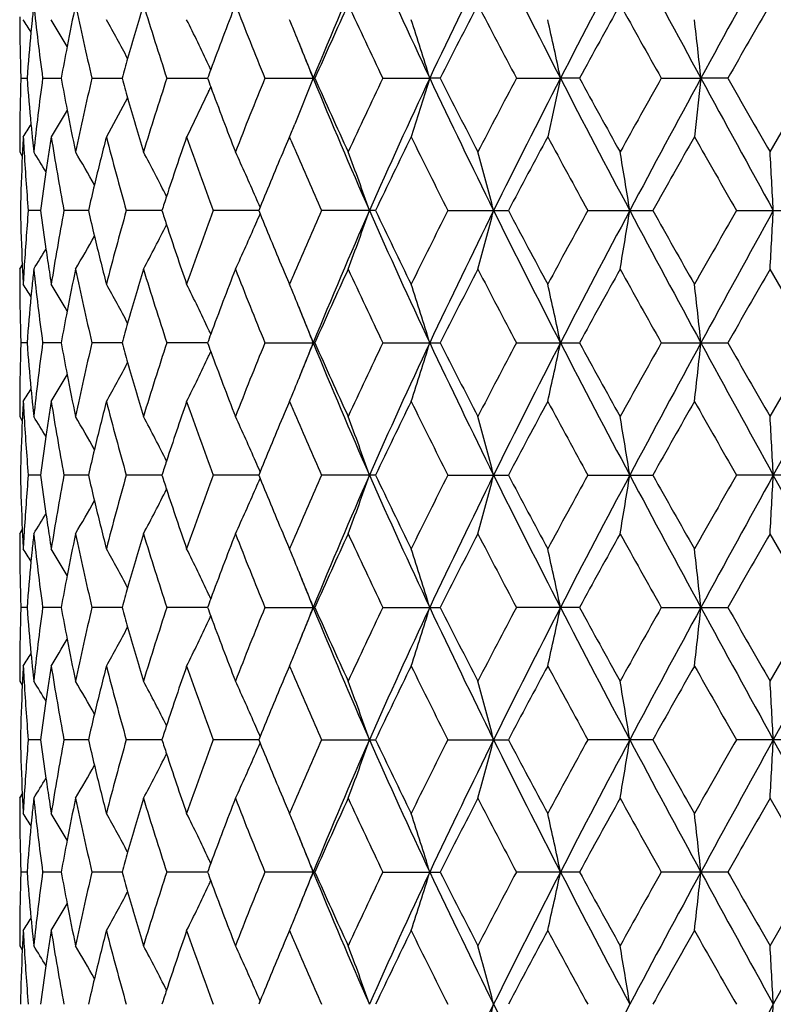
# Model space of a CAD drawing. Units: inches. Extents: x 0 to 11, y 0 to 8.5.
# Drawn here: x 3.4 to 3.7, y 2 to 2.4 of the extents above; entities that cross this region are included whole.
import ezdxf

# ---------------------------------------------------------------- set-up
doc = ezdxf.new("R2010")
doc.units = ezdxf.units.IN
doc.header["$LTSCALE"] = 0.605
doc.header["$MEASUREMENT"] = 0
doc.layers.get('0').update_dxf_attribs({"linetype": 'CONTINUOUS'})

msp = doc.modelspace()

# ---------------------------------------------------------------- linework, layer by layer
at = {"color": 7, "linetype": 'Continuous'}
for p, q in [((3.3814300719, 2.3994598878), (3.3839588557, 2.3994573919)), ((3.3902939048, 2.3994598878), (3.397793861, 2.3994529411)), ((3.4102488017, 2.3994598878), (3.4224647452, 2.3994537286)), ((3.4406152224, 2.3994598878), (3.4571311538, 2.3994539062)), ((3.480359075, 2.3994598878), (3.4999328112, 2.3994537671)), ((3.4999328112, 2.3994537671), (3.4924671705, 2.3808354678)), ((3.5006126223, 2.3994537671), (3.4999328112, 2.3994537671)), ((3.5281269302, 2.3994598878), (3.5471600559, 2.3994537671)), ((3.5471600559, 2.3994537671), (3.5396608049, 2.3756549266)), ((3.5514283259, 2.3994537671), (3.5471600559, 2.3994537671)), ((3.5822921109, 2.3994598878), (3.6001364758, 2.3994537671)), ((3.6001364758, 2.3994537671), (3.5950024533, 2.3756549266)), ((3.6078478539, 2.3994537671), (3.6001364758, 2.3994537671)), ((3.6410100869, 2.3994598878), (3.6570580227, 2.3994537671)), ((3.6570580227, 2.3994537671), (3.6544640615, 2.3756549266)), ((3.6679499071, 2.3994537671), (3.6570580227, 2.3994537671)), ((3.6850764009, 2.3695811897), (3.7022848189, 2.3994537671)), ((3.4247204423, 2.3914581704), (3.4161219499, 2.3756549266)), ((3.4575597256, 2.3940637319), (3.4486712837, 2.3756549266)), ((3.4002019268, 2.3865611925), (3.3937841369, 2.3756549266)), ((3.4902982611, 2.3757145739), (3.4881822323, 2.3707350445)), ((3.4908787086, 2.3743593578), (3.4902982611, 2.3757145739)), ((3.3809863014, 2.3695811897), (3.3820338657, 2.3679108573)), ((3.3821071244, 2.3695297862), (3.3820328474, 2.3679102206)), ((3.4784077475, 2.3471931286), (3.4778578882, 2.3458405811)), ((3.3894838892, 2.3458404763), (3.3844478437, 2.3458405811)), ((3.4088200713, 2.3458403927), (3.3989191163, 2.3458405811)), ((3.4386162214, 2.34584032), (3.4241877317, 2.3458405811)), ((3.477858007, 2.3458402519), (3.4593931973, 2.3458405811)), ((3.4778578882, 2.3458405811), (3.4784097125, 2.3444875973)), ((3.5252087371, 2.3458405811), (3.5033366334, 2.3458405811)), ((3.5545215989, 2.3458405811), (3.5790562872, 2.3458405811)), ((3.6112050512, 2.3458405811), (3.6375668246, 2.3458405811)), ((3.6714567032, 2.3458405811), (3.6987478433, 2.3458405811)), ((3.3809863012, 2.3220973589), (3.382033042, 2.323768755)), ((3.3820300221, 2.3237687551), (3.3821623581, 2.3209491749)), ((3.488181827, 2.3209492478), (3.4902982607, 2.3159689664)), ((3.7022836792, 2.2922260292), (3.685076401, 2.3220973602)), ((3.3839584812, 2.2922261382), (3.3814302018, 2.292226029)), ((3.3977942744, 2.292226318), (3.3902944725, 2.292226029)), ((3.4224654159, 2.2922264671), (3.4102497878, 2.292226029)), ((3.4571320825, 2.2922266014), (3.4406165934, 2.292226029)), ((3.4803607842, 2.292226029), (3.5006134969, 2.292226029)), ((3.5281289193, 2.292226029), (3.5514293205, 2.292226029)), ((3.5822943122, 2.292226029), (3.6078489347, 2.292226029)), ((3.6410124255, 2.292226029), (3.6679510372, 2.292226029)), ((3.685076401, 2.2623503954), (3.7022836792, 2.2922260292)), ((3.7159863014, 2.2922267067), (3.6863959947, 2.2386119576)), ((3.4902982605, 2.2684878538), (3.4881815285, 2.2635073599)), ((3.3809863014, 2.2623503983), (3.3820336397, 2.2606802952)), ((3.3821068985, 2.2622990019), (3.3820326272, 2.2606796622)), ((3.38948344, 2.2386122621), (3.3844481326, 2.2386123946)), ((3.4088192747, 2.2386121575), (3.3989197685, 2.2386123946)), ((3.4386151073, 2.2386120673), (3.4241887249, 2.2386123946)), ((3.4778566312, 2.2386119835), (3.4593944978, 2.2386123946)), ((3.4784062429, 2.2399647649), (3.4778564635, 2.2386123946)), ((3.4778564635, 2.2386123946), (3.4784082638, 2.2372595121)), ((3.5252070722, 2.2386123946), (3.5033381968, 2.2386123946)), ((3.5545233719, 2.2386123946), (3.5790544386, 2.2386123946)), ((3.6112069735, 2.2386123946), (3.6375648555, 2.2386123946)), ((3.6987458206, 2.2386123946), (3.671458714, 2.2386123946)), ((3.7159863014, 2.1849985959), (3.6863959947, 2.2386119576)), ((3.3809862982, 2.214871488), (3.3820328472, 2.2165426723)), ((3.3820298288, 2.2165426763), (3.3821623522, 2.213719249)), ((3.7022833517, 2.1849983427), (3.6850764009, 2.2148714932)), ((3.4881818006, 2.2137192518), (3.4902982607, 2.2087394287)), ((3.3839585193, 2.1849983856), (3.3814301828, 2.1849983452)), ((3.3977943434, 2.1849984521), (3.3902943935, 2.1849983452)), ((3.4224654962, 2.1849985073), (3.4102496514, 2.1849983452)), ((3.4571321574, 2.184998557), (3.4406164043, 2.1849983452)), ((3.4803605487, 2.1849983452), (3.5006137476, 2.1849983452)), ((3.5281286456, 2.1849983452), (3.5514296056, 2.1849983452)), ((3.6078492445, 2.1849983452), (3.5822940096, 2.1849983452)), ((3.6410121001, 2.1849983452), (3.6679513612, 2.1849983452)), ((3.6850764012, 2.1551235167), (3.7022833517, 2.1849983427)), ((3.7159863014, 2.1849985959), (3.6863959387, 2.1313848626)), ((3.4902982594, 2.161259024), (3.4881812596, 2.1562781359)), ((3.3809863014, 2.1551235167), (3.3820337007, 2.1534532268)), ((3.3821069706, 2.1550721146), (3.3820326874, 2.1534525934)), ((3.3894833101, 2.1313849936), (3.3844482118, 2.1313850462)), ((3.4088190291, 2.13138495), (3.3989199437, 2.1313850462)), ((3.4386147456, 2.1313849111), (3.42418899, 2.1313850462)), ((3.4778561587, 2.1313848741), (3.4593948439, 2.1313850462)), ((3.4784059128, 2.1327374233), (3.4778560885, 2.1313850462)), ((3.4778560885, 2.1313850462), (3.4784077906, 2.1300323982)), ((3.5033386121, 2.1313850462), (3.5252066338, 2.1313850462)), ((3.5545238423, 2.1313850462), (3.579053952, 2.1313850462)), ((3.637564337, 2.1313850462), (3.6112074859, 2.1313850462)), ((3.698745288, 2.1313850462), (3.671459244, 2.1313850462)), ((3.7159863014, 2.0777712078), (3.6863959387, 2.1313848626)), ((3.3809862982, 2.1076453161), (3.3820327747, 2.1093164326)), ((3.3820297573, 2.1093164393), (3.3821623583, 2.1064914666)), ((3.7022826148, 2.077771395), (3.6850764009, 2.1076453213)), ((3.4881818544, 2.1064914501), (3.4902982607, 2.1015120774)), ((3.3839586166, 2.0777713667), (3.3814301392, 2.0777713971)), ((3.3977945694, 2.0777713166), (3.3902942142, 2.0777713971)), ((3.4224658408, 2.0777712749), (3.4102493427, 2.0777713971)), ((3.4571326069, 2.0777712373), (3.4406159766, 2.0777713971)), ((3.5006143131, 2.0777713971), (3.4803600166, 2.0777713971)), ((3.5281280272, 2.0777713971), (3.5514302487, 2.0777713971)), ((3.6078499433, 2.0777713971), (3.5822933282, 2.0777713971)), ((3.6679520918, 2.0777713971), (3.6410113803, 2.0777713971)), ((3.685076402, 2.0478987951), (3.7022826148, 2.077771395)), ((3.7159863014, 2.0777712078), (3.6863960035, 2.0241577138)), ((3.4902982605, 2.0540293696), (3.4881812476, 2.0490483264)), ((3.3809863014, 2.0478987918), (3.3820339203, 2.0462281274)), ((3.382107203, 2.0478473793), (3.3820329035, 2.0462274917)), ((3.4784065937, 2.0255100349), (3.4778565259, 2.0241571806))]:
    msp.add_line(p, q, dxfattribs=at)
for centre, radius, start, end in [((5.475972112000001, 1.59110049), 2.134986262, 156.1881747136, 157.7516329951), ((5.8078127187, 3.4622077432), 2.4979984939, 203.8271996044, 205.1786564695), ((6.2647546797, 1.12070423), 3.0034182057, 153.6652028164, 154.8009221591), ((6.9109325003, 4.106415176600001), 3.7249278609, 206.3504488458, 207.2744694631), ((7.9315453384, 0.1644728182), 4.8740376052, 151.9950414152, 152.7065378196), ((9.755506476499999, 5.7138792052), 6.9409285782, 208.0209750332, 208.5234905207), ((14.132646515, -3.2981179552), 11.9247757963, 151.1650088708, 151.4586563518), ((4.4185890603, 2.319840284), 1.0376908124, 173.9434880795, 174.303727368), ((4.4332123892, 2.5404458004), 1.0524048601, 186.0609425074001, 187.6991386026), ((4.5183086857, 2.1967981328), 1.1386951985, 168.2169862526, 169.0881694764), ((4.5540798165, 2.6694580649), 1.175265248, 191.7897713441, 193.2817078309), ((4.7012223054, 2.0432254012), 1.3274498683, 163.0906007928, 164.0750122764), ((4.765128316499999, 2.8350495686), 1.3943002918, 196.9170540112, 198.2046343251), ((4.9937944637, 1.8358702664), 1.6367536511, 158.7411997109, 159.7276381555), ((5.1020893901, 3.0651561502), 1.7530432757, 201.2661405531, 202.3176396981), ((5.4605591926, 1.532283934), 2.1432158263, 155.2569401564, 156.1332141377), ((5.649690190299999, 3.413825371), 2.351588399, 204.7495611983001, 205.553641765), ((6.2812927516, 1.0259885251), 3.0559068301, 152.6631225872, 153.2918516024), ((6.646324171, 4.021791672), 3.4670236346, 207.3430887991, 207.9002651496), ((8.0568423734, -0.0327020794), 5.070397843999999, 150.9502361921, 151.3356577574), ((9.062322245199999, 5.4505812627), 6.220929766799999, 209.0557035581, 209.3709291915), ((15.3230811276, -4.2627999292), 13.4248913619, 150.1000860461, 150.2470453625), ((4.3859670762, 2.4293275029), 1.0049807776, 180.2839558478, 180.5678359278), ((2.7440620952, 2.0233058342), 0.7532597714, 31.6100637022, 32.0640963289), ((4.4147729247, 2.3202230471), 1.0338555296, 174.3038438800999, 174.5666627345), ((2.7862166622, 2.0553378225), 0.7102400873, 30.1765731711, 31.192992728), ((2.7811018154, 2.0654633075), 0.7288341990999999, 27.9838948083, 29.3942538547), ((2.7630171638, 2.0789799058), 0.7671860890000001, 25.1348667207, 26.6578647832), ((2.7279115106, 2.1001383617), 0.8280083677, 22.7720028141, 22.9639265586), ((2.5890778624, 2.1087135074), 1.0012249438, 16.8809801641, 18.3058154935), ((2.2622467489, 2.1208379948), 1.3665926466, 11.7637225361, 12.7820511332), ((1.0043374093, 2.1181024116), 2.6675993592, 6.054238872999999, 6.567101316), ((4.386931571, 2.4293400791), 1.0059453497, 180.5680077706, 181.4188472314), ((2.7240020136, 2.0984973697), 0.8322482995, 22.5796729624, 22.7719925431), ((4.4089329057, 2.3207716912), 1.0279897999, 174.5662838381, 175.6103025253), ((2.7052694593, 2.0908022701), 0.8524996126000001, 21.2264363196, 22.5737952718), ((4.498285865400001, 2.2006943248), 1.1182968562, 169.0899864535, 169.7621969652), ((5.2828392229, 3.1277102633), 1.9259057083, 201.7522403961, 202.2183410986), ((4.6655923115, 2.0534988933), 1.2903684691, 164.0795903927, 164.4484363384), ((4.3881999758, 2.4293705516), 1.0072141201, 181.4187935388, 181.7020786302), ((4.9337057574, 1.8582864352), 1.5726202568, 159.7352125967, 159.8720201853), ((2.7460794599, 2.0709326732), 0.7859380407, 24.9914878401, 25.1414968852), ((4.3881999756, 2.3695369826), 1.0072141199, 178.2979213698, 178.5812065361), ((4.4072761463, 2.4779934502), 1.0263270019, 184.3888507491, 185.4353498689), ((4.4293471544, 2.2589281125), 1.0485119896, 172.2978200769, 173.9420988131), ((4.4955689675, 2.5977060442), 1.1155330748, 190.2369707093, 190.9106312473), ((4.5463754573, 2.1311625273), 1.1673734112, 166.713248885, 168.2152719399), ((4.6627128343, 2.7445973046), 1.2873768871, 195.551135102, 195.9208379188), ((4.7524579618, 1.9678677107), 1.3810114457, 161.78917051, 163.0891411537), ((4.9337055049, 2.9406210062), 1.5726199878, 200.1279798069, 200.2647817173), ((5.0819096906, 1.7418193749), 1.7313114446, 157.6757607801, 158.7404589687), ((5.475972112000001, 3.2078070443), 2.134986262, 202.2483670049, 203.8118252864), ((5.4314939319, 3.2534971253), 2.1113248659, 203.860167796, 204.74967791), ((5.615688602100001, 1.4010470286), 2.3140262595, 154.4398320571, 155.2569649796), ((5.8078127187, 1.3366997911), 2.4979984939, 154.8213435305, 156.1728003956), ((6.2647546797, 3.6782033043), 3.0034182057, 205.1990778409, 206.3347971836), ((6.2270833514, 3.7452711047), 2.9950549447, 206.7017612457, 207.3432645647), ((6.578907690399999, 0.8123928299), 3.3909361431, 152.0934837011, 152.6631623503), ((6.9109325004, 0.6924923577), 3.7249278609, 152.7255305369, 153.6495511542), ((7.9315453384, 4.634434716), 4.8740376051, 207.2934621804, 208.0049585848), ((7.920440434500001, 4.7564450421), 4.9146579368, 208.6582354335, 209.055870617), ((8.863896525, -0.5407168123), 5.9935890583, 150.6230924366, 150.9502748139), ((9.755506476499999, -0.914971671), 6.9409285782, 151.4765094793, 151.9790249668), ((14.1326465149, 8.0970254894), 11.9247757962, 208.5413436482, 208.8349911292), ((14.4546158947, 8.5638004947), 12.42382122, 209.7470338877, 209.9058347038), ((4.3869315708, 2.3695674551), 1.0059453495, 178.5811528434, 179.4319923493), ((2.8241887885, 2.6912961463), 0.6996469482, 334.8599697861999, 335.0285598431), ((4.9781456807, 2.957103607), 1.6200183061, 200.2672610437, 201.2638955264), ((4.6930142282, 2.7532636878), 1.3188932353, 195.9217940991, 196.9125925877), ((4.5144944763, 2.60134396), 1.1348050549, 190.9101253298, 191.7845068169), ((4.3859945586, 2.3695797969), 1.005008261, 179.4321663562, 179.6496553795999), ((2.99986393, 2.6147438228), 0.4511225154, 327.9954493428, 328.7590624308), ((4.414925785, 2.4786989016), 1.034009068, 185.4341134387, 185.781248184), ((3.2106644681, 2.4940353343), 0.3036827497, 337.0569464726, 337.5844657323), ((2.9552095298, 2.5994062513), 0.5800163445000001, 337.5845612417, 337.8621928877), ((4.3857795238, 2.3695810673), 1.0047932224, 179.6496528435, 179.9999930201), ((4.3936689936, 2.3218478694), 1.0126872907, 176.950892829, 177.3012556719), ((4.3947924807, 2.4296356119), 1.0138120774, 183.0487961227, 183.3346600403), ((4.4187315705, 2.4790825484), 1.0378341413, 185.7811563228, 186.0565216692), ((4.461501806499999, 2.2070275366), 1.0809701508, 171.0222138367, 171.3996982629), ((4.4832854942, 2.5479522903), 1.1030410589, 188.9833857676, 190.5580338802), ((4.5987705533, 2.0713637527), 1.221197548, 165.5684471389, 166.5112406183), ((4.6457286235, 2.6923064344), 1.2697246668, 194.4384002238, 195.8349363474), ((4.8322357197, 1.894315392), 1.4649413463, 160.8153711226, 161.8122866917), ((4.9122049194, 2.8851393613), 1.5496790195, 199.1916629372, 200.3654481139), ((5.252558474100001, 3.1274878967), 1.9159134163, 203.1469754898, 203.2672037392), ((5.8130288803, 1.259728195), 2.5325404484, 153.8540736513, 154.6045878414), ((6.054742359600001, 3.610671864), 2.8019461108, 206.1517334416, 206.8342938046), ((6.9784035188, 0.5541635229), 3.8426121691, 151.7031510013, 152.2078533597), ((7.5096803224, 4.4837747658), 4.4462199665, 208.3023377994, 208.7404805346), ((10.1291745558, -1.2988710849), 7.444789726000001, 150.4239633798, 150.6879776012), ((12.2727497018, 7.2678821667), 9.9100320161, 209.5813029111, 209.7801055035), ((4.4022413168, 2.4301013967), 1.0212753955, 183.3364391899, 184.7325951887), ((5.1893112557, 1.6506367897), 1.8472632589, 157.0567639789, 157.8473965222), ((5.3478760369, 3.1687365597), 2.0197731032, 203.274060194, 204.0428664986), ((4.3903225002, 2.3219981401), 1.0093374232, 177.3928666255, 178.6464404396), ((2.7742261486, 1.9908577171), 0.7200998690000001, 30.9763300768, 31.7309976717), ((4.455279555, 2.2079720067), 1.0746766283, 171.3998779956, 171.7876585517), ((2.7746779046, 2.0006594326), 0.7291477623, 29.1849612294, 30.3952964057), ((2.768494982, 2.0151693636), 0.7514901117, 26.5926511108, 28.1389921078), ((2.7447360993, 2.0331717109), 0.7980521821, 23.4877292981, 24.9317385104), ((2.6719763579, 2.050383213), 0.9005919196, 19.1516624736, 20.758594917), ((2.4869967743, 2.0669050461), 1.121291248, 14.4042938452, 15.6604197393), ((1.9379291795, 2.0793372723), 1.7111747731, 8.9598722393, 9.7655373131), ((-1.2021081405, 2.0859900241), 4.8954056718, 3.0427142121, 3.3210074545), ((4.446059678999999, 2.2092995442), 1.0653616693, 171.7874938506, 172.6364889479), ((4.5736909441, 2.0774397353), 1.1953924928, 166.5140420033, 167.0247889977), ((4.789974429, 1.9083436542), 1.4204128199, 161.8177858552, 162.0608429445), ((2.7298404735, 2.026619894), 0.8143248848000001, 23.1829618305, 23.4928147553), ((4.3894385352, 2.3696568152), 1.0084530859, 181.3532573764, 182.6080542332), ((4.400346716600001, 2.2617080361), 1.0193766726, 175.26580359, 176.5903617353), ((4.4438935036, 2.4821011198), 1.0631774086, 187.3634809134, 188.214295347), ((4.4770390059, 2.1447909522), 1.0967057241, 169.4367177476, 171.0203405847), ((4.5711419868, 2.6136725666), 1.1927808915, 192.9760746923, 193.4879845402), ((4.6347666807, 2.0023151125), 1.2583763886, 164.1576713716, 165.5666981134), ((4.787907071499999, 2.7827134653), 1.41825376, 197.9408964653, 198.1843502953), ((4.8945777036, 1.8128405888), 1.5309616439, 159.625969172, 160.8140219116), ((2.7298981178, 2.6650060057), 0.8142504659, 336.5091571854001, 336.8189928963), ((5.1756589455, 3.0354394035), 1.8325051728, 202.1512654717, 202.9481546399), ((5.321670802, 1.5343626618), 1.9911894834, 155.9499656158, 156.7320049347), ((5.4800437968, 1.4821751216), 2.139397012, 156.1905889787, 157.7508141212), ((2.6722086202, 2.6411872117), 0.9003364128, 339.2426004451, 340.8501033904), ((5.8157876138, 3.3586450875), 2.5067740258, 203.8301799942, 205.1769118721), ((5.7840984058, 3.4180733968), 2.5004531082, 205.3924063213, 206.1525026326), ((6.002546699500001, 1.1069291405), 2.7436706159, 153.1566627909, 153.8536765733), ((6.2701067065, 1.0109285856), 3.0093453714, 153.6669195637, 154.8003959926), ((2.4872971106, 2.6246703831), 1.1209742252, 344.340511532, 345.5970871206), ((6.923173139299999, 4.0054044908), 3.7386558584, 206.3525536851, 207.2731844301), ((6.9201062463, 4.1066048213), 3.7766262112, 207.7896454306, 208.3031342625), ((7.3888213258, 0.2734237631), 4.308746475, 151.2506346176, 151.7027289599), ((7.9392586949, 0.053242822), 4.8827273467, 151.9960691343, 152.7062965636), ((1.9384261421, 2.6122378759), 1.710667473, 350.2350524668, 351.0410196835), ((9.780697935, 5.6202289682), 6.969545312799999, 208.0222121506, 208.5226651651), ((9.9344210782, 5.8809007218), 7.221289614, 209.3098968475, 209.5820659354), ((11.7225774453, -2.2629974335), 9.2769571011, 150.2111599946, 150.4235164959), ((14.1438383449, -3.4114233787), 11.9375114974, 151.1653591658, 151.4586927556), ((-1.2001356344, 2.6055579481), 4.8934289139, 356.6791809361, 356.9576089619001), ((2.7687208047, 2.6763663743), 0.7512236287, 331.8624898665, 333.409530447), ((4.823810876700001, 2.7945513004), 1.4560587313, 198.186000098, 199.1888826893), ((2.7449836214, 2.6583709696), 0.7977704529999999, 335.069616485, 336.5143303757), ((2.7749238771, 2.6908520471), 0.7288510668000001, 329.6062485475, 330.8172151913), ((4.5947823006, 2.6193464398), 1.2170925608, 193.4881483802, 194.4339692905), ((2.7744804159, 2.7006400995), 0.7197885553, 328.2705935575999, 329.0256909688001), ((4.455551996100001, 2.483761043), 1.0749534554, 188.2130788141999, 188.7115799606), ((4.3859154699, 2.3220974072), 1.0049291686, 180.0000027639, 180.2858641978), ((4.3941078565, 2.3698593957), 1.0131267944, 182.7671155481, 183.0491268097), ((4.3955540762, 2.2620011904), 1.0145750809, 176.590790729, 176.9508557051), ((4.419206772, 2.212555968), 1.0383109143, 173.9440483368, 174.3037924431), ((4.4325698387, 2.4331358645), 1.0517573543, 186.0602532064, 187.6993889055), ((4.4625807858, 2.4848293377), 1.0820629606, 188.7111238128, 188.9779362306), ((4.5194966953, 2.0893430443), 1.1399043463, 168.2180548693, 169.0881533322), ((4.5526879332, 2.5619130504), 1.1738381572, 191.7885525186, 193.28223874), ((4.703327906, 1.9353925866), 1.3296400651, 163.0920965047, 164.0747596647), ((4.7625846038, 2.7270050319), 1.3916293394, 196.9154041548, 198.20539896), ((4.9975291854, 1.7272445081), 1.640740678, 158.7430300708, 159.7269926838), ((5.0975144682, 2.9560819675), 1.7481106272, 201.2641666945, 202.3185852567), ((5.2589359532, 1.5614085776), 1.9228730243, 156.7339088789, 156.8952725913), ((5.467547626699999, 1.4219201106), 2.1508747668, 155.2590170711, 156.1321308267), ((5.640957980900001, 3.3024718094), 2.3419315118, 204.7473604288, 205.5547193229), ((6.2958639519, 0.9113617031999999), 3.0722479933, 152.6653558209, 153.2907114575), ((6.6269252418, 3.9043727008), 3.4451116706, 207.3407403612, 207.9014341879), ((8.097284521499999, -0.1621567582), 5.1165444153, 150.952563098, 151.3344904177), ((8.999730464199999, 5.3082786256), 6.1491814363, 209.0532692801, 209.3721578063), ((15.6102567567, -4.5345049496), 13.7558322813, 150.1024572618, 150.2458741518), ((4.3860583566, 2.3220981547), 1.0050720571, 180.2858661662, 180.5708903692), ((2.7740309673, 1.9349376534), 0.7178554320999999, 31.5821097291, 32.0589254911), ((4.4153438333, 2.2129434144), 1.0344285947, 174.3039099529, 174.5665515049), ((2.7749745211, 1.941614324), 0.7232254649, 30.1738450915, 31.1726183028), ((2.7730832408, 1.9539294305), 0.7379374394, 27.9870791643, 29.3806873374), ((2.7600922852, 1.9703754344), 0.77042024, 25.1358850861, 26.6524832559), ((2.7272473449, 1.9926321668), 0.8287299839, 22.7732969112, 22.9644185707), ((2.6016587602, 2.0054510498), 0.9880355699, 16.8728227091, 18.3172373257), ((2.2928267037, 2.0201731918), 1.3353176395, 11.7555700526, 12.7981588866), ((1.1784197476, 2.0298806141), 2.4924835746, 6.041852245499999, 6.590961121399999), ((4.386851680099999, 2.3221086795), 1.0058654462, 180.5710396001, 181.4207314844), ((4.4094343406, 2.2134986086), 1.0284930831, 174.5661689379, 175.6099212918), ((2.7239168044, 1.9912339626), 0.8323421126999999, 22.58136966739999, 22.7732969158), ((2.7111420896, 1.9859520415), 0.8461656879999999, 21.2203633677, 22.5794436101), ((5.2921480256, 3.0241919156), 1.9359249118, 201.752110594, 202.2157860791), ((4.4995418065, 2.0932262537), 1.1195751649, 169.0899736481, 169.7615139439), ((4.6680634388, 1.9455612204), 1.2929389346, 164.0792975233, 164.4474805429), ((4.3879944523, 2.3221361816), 1.0070085489, 181.420683684, 181.7020489199), ((4.9383415303, 1.7493256148), 1.5775686109, 159.7344409566, 159.8708495512), ((2.7485079905, 1.9648694865), 0.7832462809, 24.989346953, 25.1405616964), ((4.3885111246, 2.2623073359), 1.0075252468, 178.2983387674, 178.5816509253), ((4.4077187449, 2.3707875795), 1.0267698248, 184.3881780574, 185.4334981685), ((4.4301265981, 2.1516268955), 1.0492945131, 172.2995503545, 173.9427663514), ((4.4964954859, 2.4906131679), 1.1164684607, 190.2353345544, 190.9086425496), ((4.5476998069, 2.0236823862), 1.1687207722, 166.7161330965, 168.2165654386), ((4.664690369, 2.6378628639), 1.2894137505, 195.5487005894, 195.9178311304), ((4.7546218989, 1.8600247213), 1.3832598898, 161.7929825779, 163.0909524046), ((4.9376904669, 2.8347637276), 1.5768324953, 200.1249171089, 200.2613627628), ((5.0855457759, 1.6332455707), 1.7351870539, 157.6802611224, 158.7426647846), ((2.710543367, 2.5987919502), 0.8468289926000001, 337.4180890185, 338.7759718994), ((5.2885391698, 1.5615678999), 1.9320900152, 157.7796153404, 158.2446056841), ((5.4702158628, 3.0980353519), 2.1286942906, 202.243645743, 203.8117330363), ((5.4299348112, 3.1454185078), 2.1095540144, 203.8561716716999, 204.746494298), ((5.6223020867, 1.2908792363), 2.3212618689, 154.4448065836, 155.25945063), ((5.8047020252, 1.2308306705), 2.494605011, 154.8191661997, 156.1725054972), ((2.6008846546, 2.5792924003), 0.9888605355, 341.6810928257, 343.1241140387), ((6.256588992999999, 3.5669230166), 2.9943032736, 205.1954318515, 206.334615944), ((6.2234389638, 3.6359552885), 2.990860053, 206.6974057044, 207.3398522373), ((6.593017112, 0.6980468743000001), 3.40673729, 152.0987591496, 152.6658327994), ((6.9064816377, 0.5874650299), 3.7199633816, 152.7242264035, 153.6495066333), ((2.2917898609, 2.5645482872), 1.336387351, 347.2006233756, 348.2422348178), ((7.917724500199999, 4.5198316221), 4.858372762799999, 207.2909016562, 208.0046991104), ((7.9097073204, 4.64290384), 4.902210903399999, 208.6536527725, 209.0523227412), ((8.9073261287, -0.6717348131), 6.0431054848, 150.6285340735, 150.9530556581), ((9.7478491413, -1.0180994265), 6.9322429713, 151.4760557113, 151.979212828), ((1.1765791037, 2.554817581), 2.4943397592, 353.4083840507, 353.9570064676999), ((14.0920542146, 7.9673716901), 11.8784010314, 208.5398654706, 208.8346635167), ((14.381193501, 8.4134437498), 12.3386737729, 209.7423206584, 209.9022270395), ((4.3870353083, 2.2623408044), 1.0060490542, 178.5814759933, 179.4323686689), ((2.759436985, 2.6144434824), 0.7711683412, 333.3453126995, 334.8602739184), ((2.7482270949, 2.6197725942), 0.7835803225, 334.8557373337, 335.0067542533), ((4.976566360400001, 2.8491803238), 1.6182953658, 200.2635470071, 201.2613256835), ((2.7724342194, 2.6309273052), 0.7386991881, 330.6169812522999, 332.0088738069), ((4.6916911379, 2.6455845568), 1.3174969422, 195.9187192337, 196.9106771296), ((2.7742982057, 2.6432869553), 0.724034191, 328.8249912373, 329.8224112578), ((4.5136657632, 2.4939141799), 1.1339531694, 190.9082382758, 191.7832160754), ((4.3863372403, 2.2623485352), 1.0053509438, 179.4324150992, 179.6495173361), ((2.7733037051, 2.6500102354), 0.7187324462000001, 327.9386706995, 328.4147786141), ((4.4152932238, 2.3714898543), 1.0343767687, 185.4324949833, 185.7792119928), ((2.726676165, 2.5920982741), 0.8293626539, 337.0335723628, 337.2245022348), ((2.7232243207, 2.5935475581), 0.8331064025, 337.2245022970001, 337.4162168309), ((4.386048153, 2.2623502272), 1.0050618517, 179.649512981, 179.9999902432), ((4.3932374932, 2.2146366032), 1.0122555792, 176.9504671678, 177.3012101298), ((4.3957379, 2.3224724731), 1.0147595404, 183.0495418692, 183.3331321494), ((4.4182651325, 2.3717909207), 1.0373638881, 185.7792273968, 186.0558984855), ((4.4606808115, 2.0999068779), 1.0801426633, 171.0209749568, 171.3989670032), ((4.4841917735, 2.4408954493), 1.1039627483, 188.9847497828, 190.5581639754), ((4.5969509731, 1.9645614878), 1.2193295997, 165.5664538584, 166.5108349001), ((4.6475454502, 2.5855948777), 1.2716125628, 194.4404677705, 195.8350059661), ((4.8289669351, 1.7881557886), 1.4615034283, 160.812771473, 161.8121332842), ((4.9155236122, 2.7791429605), 1.5532177173, 199.1942817184, 200.3654597633), ((5.2752361302, 3.0301136887), 1.9406383257, 203.1077482942, 203.2688195976), ((5.801798575399999, 1.1578495511), 2.5201026162, 153.8507110568, 154.6049758983), ((6.0673340517, 3.5098080458), 2.8160532444, 206.1550243257, 206.8342081651), ((6.9524391814, 0.4606467851), 3.813251412, 151.6995983543, 152.2082192769), ((7.5420965793, 4.3943115793), 4.4831832484, 208.3057975842, 208.7403560892), ((10.0328152634, -1.3519496634), 7.334259585800001, 150.4203063456, 150.6883169077), ((12.4366138359, 7.2543916816), 10.0988111266, 209.5848512866, 209.779950507), ((4.4024638644, 2.3228950317), 1.0214986955, 183.3348590068, 184.7327864952), ((5.1829512914, 1.5460104148), 1.8403930185, 157.0541665202, 157.8477795349), ((5.3525787753, 3.0636072587), 2.0249215359, 203.2749138312, 204.0429071498), ((4.3899750257, 2.2147832999), 1.0089898133, 177.3928614704, 178.6467321198), ((2.7736664075, 1.883311688), 0.7207417378000001, 30.9749878709, 31.7289095149), ((4.454174773, 2.1008945225), 1.0735620884, 171.3991558543, 171.7873058109), ((2.774104049, 1.893122099), 0.7297978437999999, 29.1841302172, 30.39325987199999), ((2.7678924206, 1.9076451586), 0.7521598319, 26.5922627566, 28.1370541093), ((2.744076483, 1.9256616558), 0.7987680498999999, 23.4875065931, 24.9299585826), ((2.6712141999, 1.942889412), 0.901397819, 19.1517389468, 20.7570568657), ((2.4860165765, 1.9594239748), 1.122302619, 14.4043574626, 15.6592148631), ((1.9363940745, 1.9718657567), 1.7127284656, 8.9599151213, 9.764763099), ((-1.2719840403, 1.9748869797), 4.9653885483, 3.0445636491, 3.3189054111), ((4.4450985816, 2.1022021378), 1.0643921864, 171.7871813214, 172.6368432277), ((4.5721024757, 1.9705850833), 1.1937615006, 166.5137737694, 167.0251499578), ((4.7875681371, 1.8019032422), 1.4178819526, 161.8177358126, 162.061193358), ((2.7292147444, 1.9191248721), 0.8150036813, 23.182918683, 23.4925724444), ((4.3892092193, 2.2624200461), 1.0082237141, 181.3530774258001, 182.6080398277), ((4.400421826700001, 2.1544671089), 1.0194522886, 175.265437094, 176.5897665397), ((4.4432335083, 2.3747870462), 1.0625122982, 187.3634458898, 188.2146984409), ((4.477371790199999, 2.0374895974), 1.0970456394, 169.4361411293, 171.0193485435), ((4.5698481855, 2.5061484891), 1.1914544759, 192.976170821, 193.4885898902), ((4.6355419807, 1.8948510388), 1.2591856781, 164.1569639069, 165.5651561323), ((4.7855667211, 2.674733322), 1.4157966607, 197.9411056535, 198.184953557), ((4.8960757783, 1.705033812), 1.5325662129, 159.6251730333, 160.8120458257), ((5.3250387098, 1.4256034039), 1.994887558, 155.9492114578, 156.729876148), ((5.4787875414, 1.3755311928), 2.1380129253, 156.1913386841, 157.7525547789), ((2.6718757403, 2.5340671066), 0.9006851684999999, 339.2438139032, 340.8505234524999), ((5.8138196636, 3.2505829677), 2.5046381027, 203.8309083361, 205.17879868), ((5.7776258989, 3.3077959448), 2.4932998285, 205.3928685455, 206.1551902027), ((6.0084437553, 0.9966705008), 2.7502990574, 153.1557904313, 153.8511659935), ((6.2690023611, 0.9042836924), 3.0080976761, 153.6675553616, 154.801490248), ((2.4868664063, 2.517545921), 1.1214163141, 344.3414623867, 345.5974117333), ((6.9193397929, 3.896308222), 3.7343925172, 206.352972712, 207.2746594178), ((6.9053062168, 3.9916171359), 3.7599170888, 207.7901749569, 208.3059771719), ((7.403890294400001, 0.1578543711), 4.3259681823, 151.2497595703, 151.7000819867), ((7.939521355, -0.0540757871), 4.8830021731, 151.9965834985, 152.7067656094), ((1.937748637, 2.5051100851), 1.7113517966, 350.2356634794, 351.0412259422), ((9.769244452999999, 5.5069220219), 6.956579233099999, 208.022333165, 208.5237202073), ((9.8804190826, 5.7434386516), 7.1594019298, 209.310467568, 209.5850065139), ((11.7969922826, -2.4129792787), 9.3627774128, 150.2103300432, 150.4207533075), ((14.1623975903, -3.5287771546), 11.9586532103, 151.165746358, 151.4585601187), ((-1.2691831892, 2.5021567511), 4.9625820805, 356.6812759482, 356.9557962196), ((2.7294887176, 2.5579450682), 0.8146912775, 336.5097191626, 336.8194803663), ((5.1721333395, 2.9267926212), 1.8287062103, 202.1517295207, 202.9503464801), ((2.7684883621, 2.5692423228), 0.7514766158, 331.8640017958, 333.4103655251), ((4.8220170655, 2.6867519597), 1.4541773, 198.1866372982, 199.1909099031), ((2.7447262917, 2.551243371), 0.7980452265000001, 335.0710059013, 336.5149396845), ((2.7747242662, 2.583719967), 0.7290706954, 329.6078272594, 330.8183160065), ((4.5937892359, 2.5118949669), 1.2160755216, 193.4887631818, 194.4355055042), ((2.774301707, 2.5935008579), 0.7199861114, 328.2722091008001, 329.0270338737), ((4.4549837996, 2.3764602579), 1.0743811004, 188.2134787415, 188.712391355), ((4.3860818375, 2.2148715435), 1.0050955362, 180.0000030554, 180.2857784159), ((4.3954294211, 2.1547725348), 1.0144505553, 176.59021349, 176.9505309526), ((4.4192676066, 2.1053321888), 1.0383711887, 173.9445171269, 174.3044397383), ((4.4326241495, 2.325905306), 1.0518108662, 186.0596868336, 187.6988366423), ((4.5195591168, 1.9821225825), 1.1399643481, 168.2189615129, 169.0891373494), ((4.5526337173, 2.4546536091), 1.1737782255, 191.7874889829, 193.2813363993), ((4.703416105, 1.8281708663), 1.3297232445, 163.0933727956, 164.0760664211), ((4.762366574100001, 2.6196754773), 1.3913905739, 196.9139315301, 198.2042165227), ((4.9977352514, 1.6199867123), 1.6409442987, 158.7445997105, 159.7285079072), ((5.0970069994, 2.8486002551), 1.7475449211, 201.2623837036, 202.3171959194), ((5.4680443941, 1.3145392031), 2.1513908215, 155.2608040086, 156.1337496467), ((5.6398505966, 3.1946454229), 2.3406744396, 204.7453581968, 205.5531880039), ((6.2967087838, 0.8038149374), 3.0731458429, 152.6672737186, 153.2924743927), ((6.6242526326, 3.7956198307), 3.4420362941, 207.3385940203, 207.8998132079), ((8.0992276777, -0.270257883), 5.1186681252, 150.954558932, 151.3363439109), ((8.990760031699999, 5.1957963), 6.1387871159, 209.0510406158, 209.3704823778), ((15.6149632481, -4.6438841716), 13.7609857733, 150.1044523559, 150.2478214277), ((4.3938307664, 2.2626208027), 1.0128496149, 182.7673825321, 183.0494490521), ((4.4621296149, 2.377546437), 1.0816089898, 188.7119271231, 188.978873735), ((5.2600353202, 1.4536299996), 1.924099662, 156.7318426398, 156.8930810677), ((4.3862279969, 2.2148723057), 1.0052416975, 180.2857803073, 180.5707403377), ((2.7739854534, 1.8276503488), 0.7179246679000001, 31.5841913382, 32.0609046636), ((4.4154843969, 2.1057115976), 1.0345690022, 174.304554932, 174.5671243831), ((2.7749519476, 1.834342314), 0.723266764, 30.1759461137, 31.17457145780001), ((2.7730874831, 1.8466742798), 0.7379463092, 27.9890957479, 29.3825818079), ((2.7601157111, 1.8631308354), 0.7704060598, 25.1377830596, 26.6542658736), ((2.7271875259, 1.8853524873), 0.8288046256999999, 22.7749477419, 22.9659967585), ((2.6017466194, 1.8982262986), 0.9879506584000001, 16.8741127154, 18.3185751647), ((2.2929580697, 1.9129503493), 1.3351880541, 11.7564963506, 12.7991274585), ((1.1461857121, 1.9190616647), 2.5249165695, 6.0458936525, 6.587917051700001), ((4.3869949688, 2.2148824416), 1.0060087323, 180.5708824643, 181.4205388765), ((4.4096814058, 2.106256713), 1.0287404679, 174.5667480026, 175.6101852025), ((2.7238939091, 1.8839696726), 0.8323767522, 22.583071358, 22.7749477408), ((2.7112568984, 1.8787442532), 0.8460514833, 21.2218900335, 22.5811654614), ((5.2935531727, 2.9176088579), 1.9374694691, 201.7541851119, 202.2177366541), ((4.5000046136, 1.985927514), 1.1200431316, 169.0909196561, 169.7621441379), ((4.6689406901, 1.8381111559), 1.2938435388, 164.0805010387, 164.4484073683), ((4.388078075, 2.2149085048), 1.0070921518, 181.4204936081, 181.701907815), ((4.9400433135, 1.6415081501), 1.579369219, 159.7357621799, 159.8720038741), ((2.7487043478, 1.8577066274), 0.783040827, 24.9910995325, 25.1423904781), ((4.3882590674, 2.1550852776), 1.0072731506, 178.2982327265, 178.5816519185), ((4.4080612411, 2.2635937694), 1.0271138654, 184.3886004593, 185.4336193422), ((4.4294285571, 2.0444831393), 1.0485915977, 172.2989845487, 173.9432582671), ((4.4972964566, 2.3835474701), 1.1172853679, 190.236211492, 190.9090589693), ((4.5461815408, 1.9167909602), 1.1671659971, 166.7150741452, 168.2174655796), ((4.6660078237, 2.5310309876), 1.2907889377, 195.5499528212, 195.9187081636), ((4.7518498152, 1.7536716313), 1.3803535049, 161.7915182129, 163.092187101), ((4.9397743852, 2.7283449538), 1.5790673049, 200.1264622329, 200.2627237135), ((5.0805737718, 1.5280011224), 1.7298345925, 157.6784888612, 158.744152455), ((2.7110504201, 2.4913541468), 0.8462805949, 337.4179614732, 338.7767827479001), ((5.2924835021, 1.4527645506), 1.9363369607, 157.7806007566, 158.2445775287), ((5.473621069, 2.9922506887), 2.1323923279, 202.2449105799, 203.8102473572), ((5.4374706347, 3.0416011388), 2.117825051, 203.8580991857, 204.7449220702), ((5.6128572998, 1.188078546), 2.3108315939, 154.4428161001, 155.2611164161), ((5.809472087000001, 1.1213873659), 2.4998641517, 154.8197347082, 156.1702104486), ((2.601528776, 2.4718564296), 0.9881839512999999, 341.6807561388, 343.1248076725), ((6.2618443227, 3.4622356838), 3.0001401117, 205.196613652, 206.3335604295), ((6.239144888099999, 3.5367480545), 3.0084947592, 206.6994853205, 207.3381499485), ((6.5722285613, 0.6016839423), 3.3832814147, 152.0966243589, 152.6676151337), ((6.9128667887, 0.4769552863), 3.7271423715, 152.7243701289, 153.6478567428), ((2.2926817681, 2.4571226407), 1.3354740038, 347.2003803626, 348.2427352255), ((7.9279493651, 4.417981672), 4.8699253419, 207.2919767293, 208.0040688281), ((7.9524120934, 4.5592242151), 4.950977159, 208.6558151218, 209.0505483903), ((8.8433467681, -0.7432136317), 5.969816694199999, 150.6263635918, 150.9548609952), ((9.756832616799999, -1.1302456642), 6.9424844997, 151.4757971092, 151.978205433), ((1.1456855437, 2.4510062389), 2.5254214036, 353.411819516, 353.9537061811), ((14.13308086, 7.882681191000001), 11.9252100737, 208.5408151994, 208.8344515683), ((14.6573915754, 8.4645897773), 12.6570559285, 209.7445327129, 209.9004128331), ((4.387165353399999, 2.1551115509), 1.0061791214, 178.5816059805, 179.4323915992), ((2.7599315789, 2.5069733949), 0.7706180783, 333.3448471424, 334.8608855185), ((2.7486246377, 2.5123485441), 0.7831374749, 334.8563039214, 335.0074857275), ((4.9809575046, 2.7436174492), 1.6229910386, 200.2650038599, 201.2598578615), ((2.7729045062, 2.523441075), 0.738163107, 330.6164802158001, 332.0094535220999), ((4.694322677200001, 2.5391278007), 1.3202387069, 195.9195895169, 196.9094342686), ((2.7747652621, 2.5357832973), 0.7234923163, 328.8244660005, 329.8226858899), ((4.5150990567, 2.3869686579), 1.1354137159, 190.9085648566, 191.7823450241999), ((4.3863508102, 2.1551222462), 1.0053645122, 179.4325412315, 179.6496670261), ((2.7737759516, 2.5424935456), 0.7181794226999999, 327.9381342251, 328.4146364964), ((4.4153234207, 2.2642629669), 1.0344067811, 185.4324293896, 185.7793465069), ((2.7272807499, 2.4846199781), 0.8287086526, 337.0331429238, 337.2242188511), ((2.7238089324, 2.4860776682), 0.8324740711, 337.224218915, 337.4160749866), ((4.3861547311, 2.1551234026), 1.0051684298, 179.6496645996, 179.9999934936), ((4.3934459644, 2.1073951871), 1.012464425, 176.9503835312, 177.3009452632), ((4.3953075538, 2.215222111), 1.0143286582, 183.0496205183, 183.3333989101), ((4.4188581355, 2.2646191773), 1.0379593988, 185.7792616246, 186.0554717533), ((4.461601941100001, 1.9925280197), 1.0810759208, 171.020740356, 171.3983077863), ((4.4838539333, 2.3336247224), 1.1036225107, 188.985340478, 190.5591656407), ((4.5982721154, 1.8569832715), 1.220696131, 165.5660288491, 166.509296262), ((4.647042436, 2.4782579015), 1.2710984721, 194.4414012316, 195.8364422287), ((4.8310156131, 1.6801980445), 1.4636778647, 160.8121799156, 161.8100112905), ((4.9147464378, 2.6716781492), 1.5524061637, 199.195486758, 200.3672300307), ((5.2682910851, 2.9199416722), 1.9330954061, 203.108299946, 203.2700377853), ((5.8073515737, 1.0478525122), 2.5263072415, 153.8498581079, 154.6022444988), ((6.064894968300001, 3.4014657051), 2.8133730767, 206.1565651449, 206.8363733323), ((6.965639417, 0.3462421140999999), 3.8282759043, 151.6987005678, 152.205309228), ((7.5359997238, 4.2839425942), 4.476326408, 208.3074142328, 208.7426248763), ((10.0803780725, -1.4863204501), 7.3890217139, 150.4193298124, 150.685346018), ((12.4086300482, 7.1316161366), 10.0668001182, 209.5865366376, 209.7822503812), ((4.4022920991, 2.2156617437), 1.0213269498, 183.3352370495, 184.7332499911), ((2.7737733767, 1.7761711106), 0.7206053683, 30.9734396715, 31.7275458675), ((2.7741584455, 1.7859469183), 0.7297247659, 29.1826209639, 30.3919192096), ((2.7678709241, 1.8004262513), 0.7521750276000001, 26.5909467876, 28.1357462648), ((2.7440438957, 1.8184381421), 0.7987961814, 23.4863597868, 24.9287542792), ((5.184921097, 1.4379021861), 1.8425498857, 157.0528793322, 157.8455098901), ((5.3523654328, 2.9563580983), 2.0247174416, 203.2768071993, 204.0448079742), ((2.6710642836, 1.8356238908), 0.9015516988, 19.1509277775, 20.7559764923), ((2.4858191545, 1.8521589862), 1.1225029993, 14.4037275077, 15.6583678321), ((1.9147216978, 1.8610800986), 1.7346904503, 8.9645338041, 9.7591979047), ((-1.2740433835, 1.8675597007), 4.9674502499, 3.0444560152, 3.3186863649), ((4.389841969, 2.1075572745), 1.0088567842, 177.3925779048, 178.6466288052), ((4.4546650917, 1.9935811408), 1.0740595877, 171.3985088346, 171.7865051898), ((4.4448340331, 1.9949974209), 1.0641270374, 171.7863580661, 172.636227061), ((4.5712488306, 1.8635333849), 1.1928904201, 166.5124271227, 167.0241677226), ((4.7853884395, 1.6953489536), 1.4156012005, 161.8160978924, 162.0599419898), ((2.7286806252, 1.8116806778), 0.8155797421, 23.1821595286, 23.4916220897), ((4.389071160199999, 2.1551879652), 1.0080856035, 181.35299379, 182.6080648994), ((4.4005658899, 2.0472271747), 1.0195968225, 175.2654002631, 176.5894753806), ((4.442705169, 2.2674882485), 1.0619792774, 187.3632753002, 188.2149028966), ((4.477775842, 1.9301864301), 1.097456573, 169.4361156882, 171.018731779), ((4.5687507657, 2.398662946), 1.1903273112, 192.97591917, 193.4887875014), ((4.6363819301, 1.7873857946), 1.2600584137, 164.1569812223, 165.5642011834), ((4.7835345527, 2.5668398561), 1.4136584033, 197.9407882549, 198.1849844679001), ((4.897629411700001, 1.5972311583), 1.5342226189, 159.6252284981, 160.8108241944), ((5.3283293672, 1.3169136516), 1.9984881547, 155.9493687096, 156.7286555701), ((5.475365740700001, 1.2697956418), 2.1342805474, 156.1908939753, 157.7548383401), ((2.6713052943, 2.4270463993), 0.9012914058, 339.2444516535, 340.8500173035), ((5.8116501194, 3.1423940701), 2.502265259, 203.8308311961, 205.1800132561), ((5.7717139373, 3.1977468041), 2.4867493769, 205.3925418343, 206.156876037), ((6.0143397212, 0.8864654479), 2.7569038719, 153.1559024417, 153.849616388), ((6.2641621773, 0.7994342114), 3.0027053157, 153.6672504252, 154.8032211255), ((2.4861355137, 2.4105144693), 1.122172637, 344.3419615786, 345.5970152995), ((6.9162037635, 3.7875210047), 3.7308900998, 206.352880172, 207.2754399851), ((6.891594399500001, 3.8771381318), 3.7444062349, 207.7898298275, 208.3077722563), ((7.4195936022, 0.0420272691), 4.3438716314, 151.2499351472, 151.6984047618), ((7.9313722164, -0.1569855512), 4.8737801944, 151.9964155802, 152.7079420973), ((1.9151490429, 2.401608187), 1.7342556352, 350.2410316274, 351.0359239177), ((9.763678308300001, 5.396718433999999), 6.9502673816, 208.0222296385, 208.5240753526), ((9.8314826855, 5.608690161599999), 7.1032580815, 209.3101310126, 209.5868419936), ((11.8687876973, -2.561276357), 9.4454891281, 150.210490072, 150.4190723395), ((14.1388381044, -3.6230422023), 11.93176341, 151.1657118367, 151.4591862687), ((-1.2728845689, 2.3951348673), 4.9662890792, 356.6813951064, 356.9556997967), ((2.728838742, 2.4510051592), 0.815401396, 336.5094182772999, 336.8188932851), ((5.1689710003, 2.8182703518), 1.8252893794, 202.151499072, 202.9516371877), ((2.7680693339, 2.4622285069), 0.7519462676, 331.8647894679, 333.4101239873), ((4.8204015107, 2.5789960019), 1.4524777625, 198.1866938582, 199.1921654624), ((2.7442664787, 2.444219793), 0.7985475914, 335.0717298886, 336.514696438), ((2.7743499433, 2.4767012786), 0.7294985491, 329.6086444205, 330.818377506), ((4.5929091685, 2.4044617654), 1.2151719226, 193.4889663146, 194.4364504381), ((2.7739549097, 2.4864767702), 0.7203873548999999, 328.2730435164, 329.0274227883), ((4.4545090686, 2.269169213), 1.0739022455, 188.2136811097, 188.7129232261), ((4.3861883543, 2.1076453857), 1.0052020529, 180.0000038457, 180.2858805118), ((4.3954040792, 2.0475429976), 1.0144253656, 176.5899378946, 176.9503315263), ((4.4190629202, 1.9981322737), 1.0381648744, 173.9447664424, 174.3048236965), ((4.4328849014, 2.218700895), 1.0520724582, 186.0593662246, 187.6981490503), ((4.519146132099999, 1.8749925602), 1.1395404318, 168.2194544536, 169.0899889286), ((4.5530327045, 2.34749758), 1.1741831276, 191.7868623147, 193.2802281325), ((4.702697930899999, 1.7211800147), 1.3289676756, 163.0940753322, 164.0773546071), ((4.7629806679, 2.5126136989), 1.3920259314, 196.913051564, 198.2027726643), ((4.9965716322, 1.5132400376), 1.6396860059, 158.7454745607, 159.7301603317), ((5.0979991076, 2.7417249985), 1.7485967516, 201.261310616, 202.3155053933), ((5.4660651296, 1.2082665894), 2.1491941566, 155.2618102005, 156.1356607497), ((5.6416068929, 3.0881742635), 2.3425855054, 204.7441480895, 205.5513295744), ((6.292388345499999, 0.6988868434000001), 3.068252581, 152.6683521818, 153.2945573351), ((6.628059372, 3.6902746106), 3.4462816783, 207.3373077033, 207.8978417138), ((8.0858717605, -0.369956254), 5.1033371483, 150.9556448619, 151.3385806513), ((9.0022840474, 5.0948055954), 6.151889138, 209.0496904665, 209.3684549758), ((15.5234905372, -4.6982067972), 13.655316632, 150.1055940441, 150.2500738526), ((4.3936248043, 2.1553859677), 1.0126435463, 182.7675466177, 183.0496461638), ((4.462536280899999, 2.2703923762), 1.0820221111, 188.7125554791, 188.9793462784), ((5.261605816, 1.3456834957), 1.9258263941, 156.7306697071, 156.8917386997), ((4.386363607, 2.1076462918), 1.005377308, 180.2858823161, 180.5708861108), ((2.7738833785, 1.7203408972), 0.7180547554000001, 31.5855266831, 32.0621330946), ((4.4154081354, 1.9984987791), 1.0344917594, 174.3049350317, 174.5675097228), ((2.7748630089, 1.7270432637), 0.7233799744, 30.1773435946, 31.175783804), ((2.7730124406, 1.7393872891), 0.7380409599, 27.9904753512, 29.3837578385), ((2.7600469533, 1.7558523209), 0.7704904629000001, 25.1390216945, 26.6553724559), ((2.7270581638, 1.7780549211), 0.828951131, 22.7759530973, 22.9669764572), ((2.7237865503, 1.7766812768), 0.8324994198000001, 22.5840981732, 22.7759530993), ((2.6016888166, 1.7909647171), 0.9880162907, 16.875030336, 18.3194060582), ((2.2777065502, 1.8023885565), 1.3507993119, 11.7631497639, 12.7937348957), ((1.1461774148, 1.8118186592), 2.5249266079, 6.046225896900001, 6.588248280699999), ((4.3871607272, 2.1076567333), 1.0061744926, 180.5710283967, 181.4204927759), ((4.4097737115, 1.9990279932), 1.0288325406, 174.5671427335, 175.6104798763), ((2.711233873, 1.7714904642), 0.8460829934999999, 21.2229793283, 22.5822051624), ((5.2937777506, 2.8105243326), 1.9377309076, 201.7554836626, 202.2191422025), ((4.5001105712, 1.8786960823), 1.120147972, 169.0917167601, 169.762879632), ((4.669155527, 1.7308503264), 1.2940592515, 164.0816622351, 164.4495081891), ((2.7487405106, 1.7504776974), 0.7830091847, 24.99233545849999, 25.1435861993), ((4.3882276631, 2.1076824027), 1.007241737, 181.4204479778, 181.7017028857), ((4.9405644681, 1.5341310517), 1.5799097746, 159.7371970539, 159.8733891204), ((4.3880865663, 2.047862748), 1.0071006326, 178.2981923614, 178.5816726741), ((4.408141349, 2.1563797443), 1.0271946295, 184.388977677, 185.4340236797), ((4.4289752906, 1.9373086938), 1.0481355563, 172.2985094304, 173.9433770586), ((4.4975713341, 2.2763849353), 1.1175670899, 190.236959064, 190.9097063166), ((4.5452560587, 1.8097635818), 1.1662197176, 166.7141713584, 168.2176722707), ((4.6665055038, 2.4239670881), 1.2913117685, 195.5510070012, 195.9196521588), ((4.7502028574, 1.646954527), 1.378630106, 161.7902634063, 163.0924650969), ((4.9406044347, 2.6214599099), 1.5799638752, 200.1277522418, 200.2639543079), ((5.077663841000001, 1.4219190674), 1.726708366, 157.6769657064, 158.7444839018), ((2.7112957093, 2.3840130884), 0.8460112828, 337.4186530541, 338.7779581493), ((5.2943476803, 1.3448306301), 1.9383294026, 157.782098864, 158.2454900437), ((5.4787436847, 2.8872005665), 2.1379574435, 202.2469518733, 203.8082068486), ((5.4410621211, 2.9360252866), 2.1217769521, 203.8596540464, 204.7447641516), ((5.6073896143, 1.0833895057), 2.3048045665, 154.4411013979, 155.2614851842), ((5.814204706, 1.011998939), 2.5050661285, 154.8210548411, 156.1687209662), ((2.6018518965, 2.3645133169), 0.9878415440999999, 341.6811124807001, 343.1257973143999), ((6.268922523600001, 3.3584256013), 3.0079993024, 205.1981176379, 206.3320888352), ((6.2466319125, 3.433384192), 3.0169186364, 206.7011465531, 207.3379846887), ((6.5606537874, 0.5004650897), 3.3702412673, 152.0948072795, 152.6679684877), ((6.919873069199999, 0.3661813672999999), 3.7349946636, 152.7252667654, 153.6468083398), ((2.2778418676, 2.3531122147), 1.3506583465, 347.206676677, 348.2374094676), ((7.939330028400001, 4.316719026), 4.8827738609, 207.2929455679, 208.003160871), ((7.9731907278, 4.4635236277), 4.974737568, 208.65754933, 209.0503709191), ((8.8058421687, -0.8295619209), 5.9268932899, 150.6244179155, 150.9552721541), ((9.7700985006, -1.2446168158), 6.957551345900001, 151.4762761208, 151.9775945243), ((1.1464144793, 2.3436857031), 2.5246868541, 353.4119705008, 353.9540662072), ((14.1613322108, 7.790923411000001), 11.9574192513, 208.5412545972, 208.8340988221), ((14.795626716, 8.4368071545), 12.8164924339, 209.7462962574, 209.9002269775), ((4.3870293676, 2.0478881512), 1.006043129, 178.5816286851, 179.4324855083), ((2.7601911693, 2.3996063791), 0.7703244516, 333.345315789, 334.8621127177001), ((2.7487951341, 2.4050236145), 0.7829423806999999, 334.8574918292999, 335.0087067238), ((4.9830804616, 2.6372128929), 1.6252669106, 200.2663022107, 201.2596664943), ((2.7731561445, 2.4160623914), 0.7378707170000001, 330.6169760237, 332.0106586245), ((4.695652219599999, 2.4323023371), 1.3216268965, 195.9205601239, 196.9092300426), ((2.7750212544, 2.4283912522), 0.7231892273999999, 328.824974343, 329.8237344034001), ((4.5159076976, 2.2799090086), 1.1362390265, 190.9092024893, 191.7821674073), ((2.7740398838, 2.43509097), 0.7178639520000001, 327.9386479663, 328.415427751), ((4.4156778097, 2.1570743473), 1.0347629994, 185.4327934726, 185.7792890027), ((2.7241240944, 2.3787079065), 0.8321292207, 337.2247723442, 337.4167546781999), ((4.3862982986, 2.0478978598), 1.0053119998, 179.4326261109, 179.6499485857), ((2.7276144154, 2.3772424869), 0.8283437492, 337.0335522391, 337.2247722897), ((4.386155436, 2.0478987122), 1.0051691347, 179.6499474246, 179.9999954643), ((4.3936652085, 2.0001556094), 1.0126838864, 176.9504828089, 177.300689862), ((4.395173794100001, 2.1079835126), 1.0141946121, 183.0495179688, 183.3332816942), ((4.4193657498, 2.1574460008), 1.0384696187, 185.7792007924, 186.0553455154), ((4.462233180899999, 1.8852042072), 1.0817141202, 171.0210326168, 171.3981191139), ((4.4829101807, 2.2262373416), 1.1026657052, 188.9849043274, 190.5600020142), ((4.5995019133, 1.7494473085), 1.2219634621, 165.566493235, 166.5086300556), ((4.6453047846, 2.3705663823), 1.26930054, 194.4407729399, 195.8377086803), ((4.8332460848, 1.5722086536), 1.466034124, 160.8127876182, 161.8089073364), ((4.9116982323, 2.5633650428), 1.5491712001, 199.1947105252, 200.3688335743), ((5.2646146093, 2.8111179339), 1.929088282, 203.1076086925, 203.2696529949), ((5.815403356, 0.93670897), 2.5352598082, 153.850656938, 154.6003450835), ((6.0537464668, 3.2887084205), 2.8009295388, 206.1556033461, 206.838393988), ((6.983960435299999, 0.2292083612), 3.8490551515, 151.6995038697, 152.2033500744), ((7.5080841248, 4.1615909344), 4.4445781819, 208.3064342871, 208.7447298091), ((10.1518589203, -1.6339925484), 7.4711502113, 150.42021306, 150.6832908128), ((12.2676388318, 6.9441329307), 9.9045684179, 209.5855143715, 209.7844230834), ((4.4018680456, 2.1084048978), 1.0209020398, 183.335046318, 184.7335926777), ((2.7742542744, 1.669247995), 0.7200377263, 30.9724548594, 31.7272561012), ((2.774667583, 1.6790249351), 0.7291324309, 29.1812089523, 30.3916393329), ((2.7684292437, 1.6935039349), 0.7515400785999999, 26.5892017752, 28.1354877143), ((2.7446521519, 1.7114997875), 0.7981238923999999, 23.48472240780001, 24.9285162699), ((5.1891155201, 1.3289093378), 1.8470997705, 157.0532457158, 157.8438461855), ((5.3465605632, 2.8466126061), 2.018390907, 203.27629266, 204.0466770521), ((2.6717937673, 1.7286789825), 0.900770396, 19.1491819522, 20.7557770641), ((2.47504683, 1.7420558722), 1.1336524303, 14.4090767575, 15.6514997417), ((1.9162663441, 1.7541237222), 1.7331226696, 8.9636477055, 9.759110934299999), ((-1.2695803805, 1.7605964139), 4.9629795967, 3.044150551, 3.3186559644), ((4.3899378296, 2.0003232069), 1.0089527392, 177.3923163526, 178.6464052394), ((4.4552891873, 1.8862584252), 1.0746905592, 171.3983196653, 171.7861435106), ((4.4454229898, 1.8876798095), 1.0647225013, 171.7859947985, 172.6354985572), ((4.572555529700001, 1.7559789853), 1.1942368309, 166.5117425097, 167.0229757166), ((4.7878727131, 1.5872759595), 1.4182246738, 161.8149375375, 162.0583690423), ((2.7293854658, 1.7047857097), 0.8148015772, 23.1801640407, 23.4899318135), ((6.2569190564, 0.6956799344), 2.9946730035, 153.6653263415, 154.8043676788), ((2.4743393482, 2.3064828139), 1.1343932145, 344.3474080675, 345.5888936637), ((6.906444001100001, 3.6752866833), 3.7199216463, 206.3505031042, 207.2757911111), ((7.9191244812, -0.2578056426), 4.8599579917, 151.9953094708, 152.7088727083), ((14.1032266944, -3.7107359934), 11.8911466006, 151.1654080208, 151.4598894657), ((-1.2727960362, 2.2879290151), 4.966201867300001, 356.6811027312, 356.955400237)]:
    msp.add_arc(centre, radius, start, end, dxfattribs=at)

doc.saveas('drawing.dxf')
